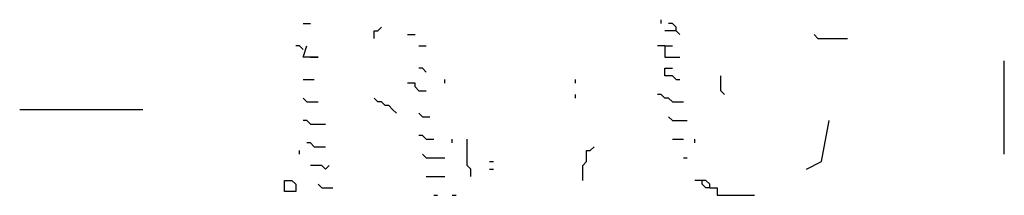
# Model space of a CAD drawing. Extents: x 0.8 to 9.6, y 0 to 1.57.
import ezdxf

# ---------------------------------------------------------------- set-up
doc = ezdxf.new("R2010")
doc.units = 0

msp = doc.modelspace()

# ---------------------------------------------------------------- linework, layer by layer
at = {"layer": 'PFV', "color": 0}
for points in [[(3.333333, 1.533333, 0), (3.4, 1.533333, 0)], [(3.966667, 1.4, 0), (3.966667, 1.466667, 0), (4, 1.466667, 0), (4.033333, 1.5, 0)], [(6.533333, 1.533333, 0), (6.533333, 1.566667, 0)], [(6.666667, 1.466667, 0), (6.666667, 1.5, 0), (6.633333, 1.533333, 0), (6.6, 1.533333, 0)], [(4.266667, 1.433333, 0), (4.333333, 1.433333, 0)], [(6.666667, 1.466667, 0), (6.566667, 1.466667, 0)], [(6.666667, 1.466667, 0), (6.7, 1.433333, 0)], [(7.933333, 1.4, 0), (7.9, 1.433333, 0)], [(3.333333, 1.3, 0), (3.3, 1.333333, 0), (3.266667, 1.333333, 0)], [(3.4, 1.233333, 0), (3.466667, 1.233333, 0), (3.333333, 1.233333, 0), (3.366667, 1.333333, 0)], [(4.366667, 1.333333, 0), (4.433333, 1.333333, 0)], [(6.566667, 1.333333, 0), (6.5, 1.333333, 0)], [(6.566667, 1.333333, 0), (6.633333, 1.333333, 0)], [(6.566667, 1.333333, 0), (6.566667, 1.233333, 0), (6.7, 1.233333, 0)], [(7.933333, 1.4, 0), (8.2, 1.4, 0)], [(9.6, 0.366667, 0), (9.6, 1.2, 0)], [(4.433333, 1.1, 0), (4.4, 1.133333, 0), (4.366667, 1.133333, 0)], [(6.666667, 1.033333, 0), (6.633333, 1.066667, 0), (6.566667, 1.066667, 0), (6.566667, 1.133333, 0), (6.633333, 1.133333, 0)], [(7.1, 0.9, 0), (7.066667, 0.933333, 0), (7.066667, 1.066667, 0)], [(3.333333, 1.033333, 0), (3.433333, 1.033333, 0)], [(4.366667, 0.933333, 0), (4.333333, 0.966667, 0), (4.333333, 1, 0), (4.266667, 1, 0)], [(4.6, 1, 0), (4.6, 1.033333, 0)], [(5.766667, 1, 0), (5.766667, 1.033333, 0)], [(6.666667, 1.033333, 0), (6.7, 1.033333, 0)], [(4.366667, 0.933333, 0), (4.433333, 0.933333, 0)], [(5.766667, 0.866667, 0), (5.766667, 0.9, 0)], [(6.633333, 0.833333, 0), (6.6, 0.866667, 0), (6.566667, 0.866667, 0), (6.533333, 0.9, 0), (6.5, 0.9, 0)], [(3.366667, 0.833333, 0), (3.333333, 0.866667, 0)], [(3.366667, 0.833333, 0), (3.466667, 0.833333, 0)], [(4.166667, 0.733333, 0), (4.133333, 0.766667, 0), (4.1, 0.8, 0), (4.066667, 0.8, 0), (4.033333, 0.833333, 0), (4, 0.833333, 0), (3.966667, 0.866667, 0)], [(6.633333, 0.833333, 0), (6.733333, 0.833333, 0)], [(0.8, 0.766667, 0), (1.9, 0.766667, 0)], [(4.4, 0.7, 0), (4.366667, 0.733333, 0)], [(3.4, 0.633333, 0), (3.366667, 0.666667, 0), (3.333333, 0.666667, 0)], [(3.4, 0.633333, 0), (3.533333, 0.633333, 0)], [(4.4, 0.7, 0), (4.466667, 0.7, 0)], [(6.633333, 0.666667, 0), (6.6, 0.7, 0)], [(6.633333, 0.666667, 0), (6.766667, 0.666667, 0)], [(7.833333, 0.233333, 0), (7.966667, 0.3, 0), (8.033333, 0.666667, 0)], [(4.433333, 0.5, 0), (4.4, 0.533333, 0), (4.366667, 0.533333, 0)], [(3.433333, 0.433333, 0), (3.4, 0.466667, 0), (3.366667, 0.466667, 0)], [(4.433333, 0.5, 0), (4.5, 0.5, 0)], [(4.666667, 0.466667, 0), (4.666667, 0.5, 0)], [(4.833333, 0.166667, 0), (4.833333, 0.233333, 0), (4.8, 0.266667, 0), (4.8, 0.5, 0)], [(6.633333, 0.5, 0), (6.733333, 0.5, 0)], [(6.833333, 0.466667, 0), (6.833333, 0.5, 0)], [(3.3, 0.366667, 0), (3.3, 0.4, 0)], [(3.433333, 0.433333, 0), (3.533333, 0.433333, 0)], [(4.433333, 0.333333, 0), (4.4, 0.366667, 0)], [(5.833333, 0.133333, 0), (5.833333, 0.266667, 0), (5.866667, 0.3, 0), (5.866667, 0.4, 0), (5.9, 0.4, 0), (5.933333, 0.433333, 0)], [(3.533333, 0.233333, 0), (3.5, 0.266667, 0), (3.4, 0.266667, 0)], [(3.533333, 0.233333, 0), (3.566667, 0.266667, 0)], [(4.433333, 0.333333, 0), (4.6, 0.333333, 0)], [(5, 0.3, 0), (5.033333, 0.3, 0)], [(6.733333, 0.333333, 0), (6.766667, 0.333333, 0)], [(5, 0.233333, 0), (5.033333, 0.233333, 0)], [(3.166667, 0.033333, 0), (3.166667, 0.133333, 0), (3.233333, 0.133333, 0), (3.266667, 0.1, 0), (3.266667, 0.033333, 0), (3.166667, 0.033333, 0)], [(3.5, 0.066667, 0), (3.466667, 0.1, 0)], [(4.433333, 0.166667, 0), (4.6, 0.166667, 0)], [(6.966667, 0.066667, 0), (6.966667, 0.1, 0), (6.933333, 0.133333, 0), (6.833333, 0.133333, 0)], [(6.966667, 0.066667, 0), (6.933333, 0.066667, 0), (6.9, 0.1, 0), (6.9, 0.133333, 0)], [(3.5, 0.066667, 0), (3.6, 0.066667, 0)], [(4.5, 0, 0), (4.533333, 0, 0)], [(4.666667, 0, 0), (4.7, 0, 0)], [(6.966667, 0.066667, 0), (7.033333, 0.066667, 0), (7.033333, 0, 0), (7.366667, 0, 0)]]:
    msp.add_polyline3d(points, dxfattribs=at)

doc.saveas('drawing.dxf')
